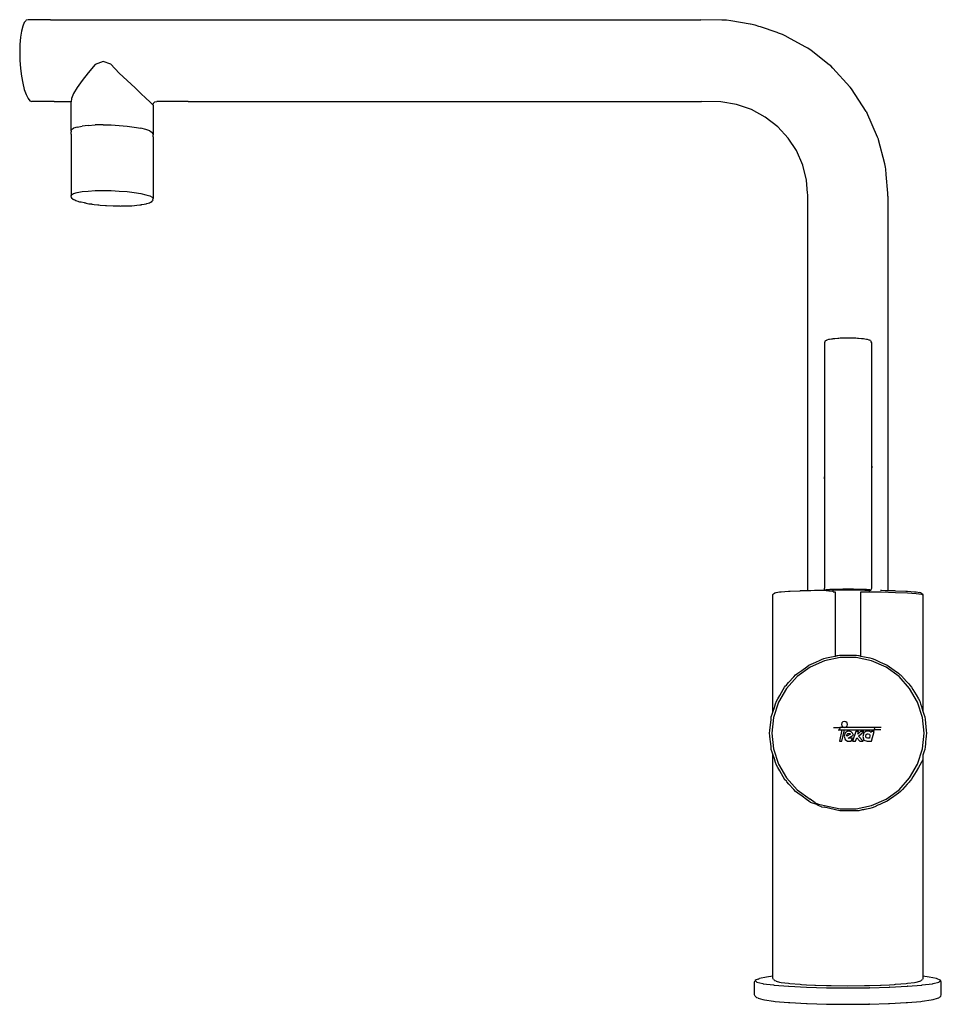
# Model space of a CAD drawing. Units: inches. Extents: x -2809 to 324, y -911 to 2434.
import ezdxf

# ---------------------------------------------------------------- set-up
doc = ezdxf.new("R2010")
doc.units = ezdxf.units.IN
doc.header["$MEASUREMENT"] = 0

# ---------------------------------------------------------------- blocks, each defined once
blk = doc.blocks.new('INX 914 LATERAL')
for p, q in [((-2840.3, 3323.2), (-2844.6, 3306.2)), ((-2834.9, 3335.6), (-2840.3, 3323.2)), ((-2829.9, 3341.7), (-2834.9, 3335.6)), ((-2828.9, 3343), (-2829.9, 3341.7)), ((-2822.3, 3345.1), (-2828.9, 3343)), ((-2815.6, 3345.1), (-2822.3, 3345.1)), ((-2808.2, 3345.1), (-2815.6, 3345.1)), ((-2746.1, 3345.1), (-2808.2, 3345.1)), ((-2746.1, 3345.1), (-2669.8, 3345.1)), ((-2669.8, 3345.1), (-2593.6, 3345.1)), ((-2593.6, 3345.1), (-2517.4, 3345.1)), ((-2517.4, 3345.1), (-2441.1, 3345.1)), ((-2441.1, 3345.1), (-2364.9, 3345.1)), ((-2364.9, 3345.1), (-2288.7, 3345.1)), ((-2288.7, 3345.1), (-2212.4, 3345.1)), ((-2212.4, 3345.1), (-2136.2, 3345.1)), ((-2136.2, 3345.1), (-2059.9, 3345.1)), ((-2059.9, 3345.1), (-1983.7, 3345.1)), ((-1983.7, 3345.1), (-1907.5, 3345.1)), ((-1907.5, 3345.1), (-1831.2, 3345.1)), ((-1831.2, 3345.1), (-1755, 3345.1)), ((-1755, 3345.1), (-1678.7, 3345.1)), ((-1678.7, 3345.1), (-1602.5, 3345.1)), ((-1602.5, 3345.1), (-1526.3, 3345.1)), ((-1526.3, 3345.1), (-1450, 3345.1)), ((-1450, 3345.1), (-1373.8, 3345.1)), ((-1373.8, 3345.1), (-1297.6, 3345.1)), ((-1297.6, 3345.1), (-1221.3, 3345.1)), ((-1221.3, 3345.1), (-1145.1, 3345.1)), ((-1145.1, 3345.1), (-1068.8, 3345.1)), ((-1068.8, 3345.1), (-992.6, 3345.1)), ((-992.6, 3345.1), (-916.4, 3345.1)), ((-916.4, 3345.1), (-840.1, 3345.1)), ((-840.1, 3345.1), (-763.9, 3345.1)), ((-763.9, 3345.1), (-687.6, 3345.1)), ((-687.6, 3345.1), (-611.4, 3345.1)), ((-611.4, 3345.1), (-535.2, 3345.1)), ((-464.1, 3343.4), (-535.2, 3345.1)), ((-448.1, 3343.1), (-464.1, 3343.4)), ((-433.7, 3340.7), (-448.1, 3343.1)), ((-367.4, 3329.7), (-433.7, 3340.7)), ((-366.7, 3329.6), (-367.4, 3329.7)), ((-351.1, 3327), (-366.7, 3329.6)), ((-338.1, 3322.5), (-351.1, 3327)), ((-333.4, 3320.9), (-338.1, 3322.5)), ((-275.7, 3301.2), (-333.4, 3320.9)), ((-2847.9, 3285.2), (-2849.9, 3261)), ((-2844.6, 3306.2), (-2847.9, 3285.2)), ((-271.1, 3299.6), (-275.7, 3301.2)), ((-258.2, 3295.2), (-271.1, 3299.6)), ((-244.2, 3287.6), (-258.2, 3295.2)), ((-243.6, 3287.3), (-244.2, 3287.6)), ((-190.9, 3258.8), (-243.6, 3287.3)), ((-2849.9, 3261), (-2850.6, 3234.7)), ((-180.8, 3253.3), (-190.9, 3258.8)), ((-171.7, 3248.4), (-180.8, 3253.3)), ((-160.9, 3240), (-171.7, 3248.4)), ((-2850.6, 3234.7), (-2849.9, 3207.3)), ((-99.2, 3192.1), (-160.9, 3240)), ((-2849.9, 3207.3), (-2847.9, 3179.8)), ((-2847.9, 3179.8), (-2844.6, 3153.4)), ((-2593.6, 3193.4), (-2617.4, 3164.2)), ((-2567.4, 3203.4), (-2593.6, 3193.4)), ((-2540.9, 3194.4), (-2567.4, 3203.4)), ((-2512.3, 3163.9), (-2540.9, 3194.4)), ((-94.2, 3188.1), (-99.2, 3192.1)), ((-87.2, 3180.6), (-94.2, 3188.1)), ((-29.1, 3117.5), (-87.2, 3180.6)), ((-2844.6, 3153.4), (-2840.3, 3129.1)), ((-2617.4, 3164.2), (-2638.4, 3138.2)), ((-2485.7, 3138.4), (-2512.3, 3163.9)), ((-2840.3, 3129.1), (-2834.9, 3107.9)), ((-2655.1, 3114.8), (-2667.2, 3094.6)), ((-2638.4, 3138.2), (-2655.1, 3114.8)), ((-2458, 3113.3), (-2485.7, 3138.4)), ((-2439.4, 3094.4), (-2458, 3113.3)), ((-27.6, 3115.9), (-29.1, 3117.5)), ((-24.1, 3110.5), (-27.6, 3115.9)), ((-2834.9, 3107.9), (-2828.9, 3090.5)), ((-2828.9, 3090.5), (-2822.3, 3077.6)), ((-2667.2, 3094.6), (-2674.8, 3077.1)), ((-2421.6, 3078), (-2439.4, 3094.4)), ((-2408.2, 3065.7), (-2421.6, 3078)), ((26.2, 3033.7), (-24.1, 3110.5)), ((-2822.3, 3077.6), (-2815.6, 3069.7)), ((-2815.6, 3069.7), (-2815.6, 3069.7)), ((-2815.6, 3069.7), (-2808.8, 3067.1)), ((-2802.1, 3067.1), (-2808.8, 3067.1)), ((-2794.9, 3067.1), (-2802.1, 3067.1)), ((-2732.9, 3067.1), (-2794.9, 3067.1)), ((-2732.9, 3067.1), (-2675.9, 3067.1)), ((-2675.7, 3065.7), (-2675.9, 3067.1)), ((-2674.8, 3077.1), (-2675.7, 3065.7)), ((-2675.7, 2977.3), (-2675.7, 3065.7)), ((-2399.8, 3058.1), (-2408.2, 3065.7)), ((-2396.7, 3055.2), (-2399.8, 3058.1)), ((-2396.7, 3055.2), (-2395.4, 3061.8)), ((-2396.7, 3055.2), (-2396.7, 2967.5)), ((-2395.4, 3061.8), (-2391.5, 3065.7)), ((-2391.5, 3065.7), (-2384.9, 3067.1)), ((-2353.6, 3067.1), (-2384.9, 3067.1)), ((-2277.7, 3067.1), (-2353.6, 3067.1)), ((-2277.7, 3067.1), (-2201.9, 3067.1)), ((-2201.9, 3067.1), (-2126, 3067.1)), ((-2126, 3067.1), (-2050.1, 3067.1)), ((-2050.1, 3067.1), (-1974.3, 3067.1)), ((-1974.3, 3067.1), (-1898.4, 3067.1)), ((-1898.4, 3067.1), (-1822.5, 3067.1)), ((-1822.5, 3067.1), (-1746.7, 3067.1)), ((-1746.7, 3067.1), (-1670.8, 3067.1)), ((-1670.8, 3067.1), (-1594.9, 3067.1)), ((-1594.9, 3067.1), (-1519.1, 3067.1)), ((-1519.1, 3067.1), (-1443.2, 3067.1)), ((-1443.2, 3067.1), (-1367.3, 3067.1)), ((-1367.3, 3067.1), (-1291.5, 3067.1)), ((-1291.5, 3067.1), (-1215.6, 3067.1)), ((-1215.6, 3067.1), (-1139.7, 3067.1)), ((-1139.7, 3067.1), (-1063.8, 3067.1)), ((-1063.8, 3067.1), (-988, 3067.1)), ((-988, 3067.1), (-912.1, 3067.1)), ((-912.1, 3067.1), (-836.2, 3067.1)), ((-836.2, 3067.1), (-760.4, 3067.1)), ((-760.4, 3067.1), (-684.5, 3067.1)), ((-684.5, 3067.1), (-608.6, 3067.1)), ((-608.6, 3067.1), (-532.8, 3067.1)), ((-467.8, 3066), (-532.8, 3067.1)), ((-414.7, 3057.2), (-467.8, 3066)), ((-363.9, 3039.7), (-414.7, 3057.2)), ((-316.5, 3014.2), (-363.9, 3039.7)), ((-274.1, 2981.2), (-316.5, 3014.2)), ((27.4, 3031.8), (26.2, 3033.7)), ((27.4, 3031.8), (28.3, 3029.7)), ((65.1, 2945.9), (28.3, 3029.7)), ((-2655.1, 2980.4), (-2667.2, 2976.4)), ((-2655.1, 2980.4), (-2638.4, 2983.6)), ((-2617.6, 2986), (-2638.4, 2983.6)), ((-2617.6, 2986), (-2593.6, 2987.5)), ((-2567.4, 2988), (-2593.6, 2987.5)), ((-2567.4, 2988), (-2539.9, 2987.5)), ((-2539.9, 2987.5), (-2512.3, 2986)), ((-2512.3, 2986), (-2485.7, 2983.6)), ((-2485.7, 2983.6), (-2461, 2980.4)), ((-2461, 2980.4), (-2439.4, 2976.4)), ((-238.8, 2942.9), (-274.1, 2981.2)), ((-2675.7, 2972), (-2675.7, 2977.3)), ((-2675.7, 2967.1), (-2675.7, 2972)), ((-2675.7, 2967.1), (-2674.1, 2971.9)), ((-2675.7, 2967.1), (-2675.7, 2963.7)), ((-2675.7, 2962.1), (-2675.7, 2963.7)), ((-2675.7, 2956.6), (-2675.7, 2962.1)), ((-2675.7, 2956.6), (-2675.7, 2746.1)), ((-2674.1, 2972), (-2667.2, 2976.4)), ((-2674.1, 2971.9), (-2674.1, 2972)), ((-2421.6, 2971.9), (-2439.4, 2976.4)), ((-2408.2, 2967.1), (-2421.6, 2971.9)), ((-2408.2, 2967.1), (-2399.8, 2962.1)), ((-2396.7, 2957.1), (-2399.8, 2962.1)), ((-2396.7, 2967.5), (-2396.7, 2962.1)), ((-2396.7, 2962.1), (-2396.7, 2957.1)), ((-2396.7, 2957.1), (-2396.7, 2953.7)), ((-2396.7, 2952.2), (-2396.7, 2953.7)), ((-2396.7, 2946.9), (-2396.7, 2952.2)), ((-2396.7, 2946.9), (-2396.7, 2737.2)), ((67.9, 2939.6), (65.1, 2945.9)), ((-210.9, 2900.2), (-238.8, 2942.9)), ((68.4, 2937.4), (67.9, 2939.6)), ((89.2, 2855.3), (68.4, 2937.4)), ((-189.4, 2851.2), (-210.9, 2900.2)), ((-176.3, 2799.4), (-189.4, 2851.2)), ((92.1, 2844.2), (89.2, 2855.3)), ((92.6, 2837.3), (92.1, 2844.2)), ((94.1, 2819.6), (92.6, 2837.3)), ((99.4, 2755.5), (94.1, 2819.6)), ((-172.6, 2755.6), (-176.3, 2799.4)), ((-2675.7, 2746.1), (-2674.1, 2750.4)), ((-2674.7, 2741.3), (-2675.7, 2746.1)), ((-2674.1, 2750.4), (-2667.2, 2754.4)), ((-2667.2, 2754.4), (-2655.1, 2757.9)), ((-2655.1, 2757.9), (-2638.4, 2760.8)), ((-2638.4, 2760.8), (-2617.6, 2763)), ((-2617.6, 2763), (-2593.6, 2764.3)), ((-2593.6, 2764.3), (-2567.4, 2764.8)), ((-2567.4, 2764.8), (-2539.9, 2764.3)), ((-2539.9, 2764.3), (-2512.3, 2763)), ((-2512.3, 2763), (-2485.7, 2760.8)), ((-2485.7, 2760.8), (-2461, 2757.9)), ((-2461, 2757.9), (-2439.4, 2754.4)), ((-2439.4, 2754.4), (-2421.6, 2750.4)), ((-2421.6, 2750.4), (-2408.2, 2746.1)), ((-2408.2, 2746.1), (-2399.8, 2741.6)), ((-172.2, 2750.6), (-172.6, 2755.6)), ((-171.9, 2746), (-172.2, 2750.6)), ((-171.9, 2741.5), (-171.9, 2746)), ((99.8, 2750.6), (99.4, 2755.5)), ((100.2, 2746), (99.8, 2750.6)), ((100.2, 2746), (100.2, 2741.5)), ((-2674.1, 2740.6), (-2674.7, 2741.3)), ((-2671.9, 2738), (-2674.1, 2740.6)), ((-2670.9, 2736.9), (-2671.9, 2738)), ((-2670.9, 2736.9), (-2668.1, 2734.1)), ((-2667.2, 2733.6), (-2668.1, 2734.1)), ((-2662.9, 2731.5), (-2667.2, 2733.6)), ((-2659.3, 2729.7), (-2662.9, 2731.5)), ((-2652.3, 2727.6), (-2659.3, 2729.7)), ((-2649.2, 2726.6), (-2652.3, 2727.6)), ((-2649.1, 2726.6), (-2649.2, 2726.6)), ((-2645.9, 2725.6), (-2649.1, 2726.6)), ((-2641.7, 2724.7), (-2645.9, 2725.6)), ((-2631, 2722.4), (-2641.7, 2724.7)), ((-2630.3, 2722.3), (-2631, 2722.4)), ((-2628.4, 2721.8), (-2630.3, 2722.3)), ((-2625.1, 2721.3), (-2628.4, 2721.8)), ((-2625.1, 2721.3), (-2615.2, 2719.8)), ((-2615.2, 2719.8), (-2609.4, 2718.9)), ((-2609.4, 2718.9), (-2607.3, 2718.5)), ((-2604.8, 2718.2), (-2607.3, 2718.5)), ((-2604.8, 2718.2), (-2597.2, 2717.3)), ((-2597.2, 2717.3), (-2585, 2715.9)), ((-2585, 2715.9), (-2582, 2715.6)), ((-2582, 2715.6), (-2576.9, 2715.2)), ((-2576.9, 2715.2), (-2558.9, 2713.7)), ((-2558.9, 2713.7), (-2557.4, 2713.6)), ((-2557.4, 2713.6), (-2555.1, 2713.5)), ((-2555.1, 2713.5), (-2532.6, 2712.5)), ((-2532.6, 2712.5), (-2532.1, 2712.4)), ((-2532.1, 2712.4), (-2531.9, 2712.4)), ((-2531.9, 2712.4), (-2510.2, 2712.1)), ((-2510.2, 2712.1), (-2507, 2712)), ((-2507, 2712), (-2505.1, 2712.1)), ((-2505.1, 2712.1), (-2488.8, 2712.3)), ((-2488.8, 2712.3), (-2483, 2712.4)), ((-2483, 2712.4), (-2479.5, 2712.6)), ((-2479.5, 2712.6), (-2469.1, 2713.2)), ((-2469.1, 2713.2), (-2460.9, 2713.6)), ((-2460.9, 2713.6), (-2452, 2714.5)), ((-2452, 2714.5), (-2441.7, 2715.6)), ((-2441.7, 2715.6), (-2438.2, 2715.8)), ((-2438.1, 2715.9), (-2438.2, 2715.8)), ((-2435.4, 2716.3), (-2438.1, 2715.9)), ((-2427.8, 2717.6), (-2435.4, 2716.3)), ((-2421.9, 2718.5), (-2427.8, 2717.6)), ((-2421.7, 2718.6), (-2421.9, 2718.5)), ((-2419.9, 2719.1), (-2421.7, 2718.6)), ((-2418.7, 2719.4), (-2419.9, 2719.1)), ((-2409.9, 2721.8), (-2418.7, 2719.4)), ((-2406.4, 2723.7), (-2409.9, 2721.8)), ((-2402.7, 2725.6), (-2406.4, 2723.7)), ((-2402.7, 2725.6), (-2399.9, 2728.3)), ((-2399.8, 2728.4), (-2399.9, 2728.3)), ((-2399.8, 2741.6), (-2396.7, 2737.2)), ((-2398.9, 2730.1), (-2399.8, 2728.4)), ((-2397.7, 2732.5), (-2398.9, 2730.1)), ((-2397.7, 2732.5), (-2396.7, 2737.2)), ((-171.9, 2736.6), (-171.9, 2741.5)), ((-171.9, 1405.9), (-171.9, 2736.6)), ((100.2, 2741.5), (100.2, 2736.6)), ((100.2, 2736.6), (100.2, 1406)), ((-114.3, 2250.6), (-115.8, 2247)), ((-115.8, 2247), (-115.8, 2058.9)), ((-113.9, 2251.6), (-114.3, 2250.6)), ((-113.7, 2252.2), (-113.9, 2251.6)), ((-113.4, 2252.9), (-113.7, 2252.2)), ((-113.4, 2252.9), (-113.2, 2253.1)), ((-113.2, 2253.1), (-112.1, 2254.3)), ((-112.1, 2254.3), (-111.5, 2255)), ((-111.5, 2255), (-110.8, 2255.3)), ((-110.8, 2255.3), (-108.1, 2256.4)), ((-108.1, 2256.4), (-107.6, 2256.6)), ((-107.6, 2256.6), (-105.8, 2257.3)), ((-105.8, 2257.3), (-100.5, 2259.2)), ((-100.5, 2259.2), (-98.5, 2259.6)), ((-98.5, 2259.6), (-98, 2259.7)), ((-98, 2259.7), (-92, 2260.9)), ((-92, 2260.9), (-88.4, 2261.3)), ((-88.4, 2261.3), (-85.8, 2261.7)), ((-85.8, 2261.7), (-80.5, 2262.3)), ((-80.5, 2262.3), (-70.4, 2263.1)), ((-70.4, 2263.1), (-66.8, 2263.4)), ((-66.8, 2263.4), (-62.6, 2263.6)), ((-62.6, 2263.6), (-53.3, 2264)), ((-53.3, 2264), (-51.4, 2264.1)), ((-51.4, 2264.1), (-35.8, 2264.3)), ((-35.8, 2264.3), (-35.3, 2264.3)), ((-35.3, 2264.3), (-19.1, 2264.1)), ((-19.1, 2264.1), (-17.2, 2264)), ((-17.2, 2264), (-8.9, 2263.6)), ((-8.9, 2263.6), (-3.7, 2263.4)), ((-3.7, 2263.4), (-0.1, 2263.1)), ((-0.1, 2263.1), (10, 2262.3)), ((10, 2262.3), (15.2, 2261.7)), ((15.2, 2261.7), (16.9, 2261.4)), ((16.9, 2261.4), (21.4, 2260.9)), ((21.4, 2260.9), (27.3, 2259.7)), ((27.3, 2259.7), (28, 2259.6)), ((28, 2259.6), (30, 2259.2)), ((30, 2259.2), (35.2, 2257.3)), ((37, 2256.6), (35.2, 2257.3)), ((37.5, 2256.4), (37, 2256.6)), ((40.2, 2255.3), (37.5, 2256.4)), ((40.6, 2255.2), (40.2, 2255.3)), ((41, 2255), (40.6, 2255.2)), ((41, 2255), (42.6, 2253.1)), ((42.6, 2253.1), (42.8, 2252.9)), ((43.1, 2252.2), (42.8, 2252.9)), ((43.3, 2251.5), (43.1, 2252.2)), ((43.7, 2250.6), (43.3, 2251.5)), ((45.2, 2247), (43.7, 2250.6)), ((45.2, 2058.9), (45.2, 2247)), ((-115.8, 2058.9), (-115.8, 1998.1)), ((45.2, 1998.1), (45.2, 2058.9)), ((-115.8, 1998.1), (-115.8, 1935.5)), ((45.2, 1935.5), (45.2, 1998.1)), ((-115.8, 1935.5), (-115.8, 1871.5)), ((45.2, 1871.5), (45.2, 1935.5)), ((-115.8, 1871.5), (-115.8, 1822.2)), ((45.2, 1822.2), (45.2, 1871.5)), ((-115.8, 1828.5), (-115.8, 1822.2)), ((-115.8, 1822.2), (-115.8, 1806.6)), ((-115.8, 1806.6), (-115.8, 1791.8)), ((45.2, 1828.5), (45.2, 1822.2)), ((45.2, 1806.6), (45.2, 1822.2)), ((45.2, 1791.9), (45.2, 1806.6)), ((-115.8, 1791.8), (-115.8, 1741.3)), ((-115.8, 1785.5), (-115.8, 1791.8)), ((45.2, 1741.3), (45.2, 1791.9)), ((45.2, 1785.5), (45.2, 1791.9)), ((-115.8, 1741.3), (-115.8, 1676)), ((45.2, 1676), (45.2, 1741.3)), ((-115.8, 1676), (-115.8, 1611.4)), ((45.2, 1611.4), (45.2, 1676)), ((-115.8, 1611.4), (-115.8, 1547.7)), ((45.2, 1547.7), (45.2, 1611.4)), ((-115.8, 1547.7), (-115.8, 1413.3)), ((45.2, 1413.3), (45.2, 1547.7)), ((-232.3, 1403.5), (-197.7, 1405.1)), ((-197.7, 1405.1), (-193.6, 1405.3)), ((-197.7, 1405.2), (-193.6, 1405.3)), ((-197.7, 1405.2), (-197.7, 1405.1)), ((-193.6, 1405.3), (-171.9, 1405.9)), ((-171.9, 1405.9), (-169.6, 1406)), ((-169.6, 1406), (-162.1, 1406.2)), ((-162.1, 1406.2), (-149.7, 1406.6)), ((-149.7, 1406.6), (-148.7, 1406.7)), ((-149.7, 1406.6), (-148.7, 1406.6)), ((-149.7, 1406.6), (-149.7, 1406.6)), ((-148.7, 1406.6), (-145.9, 1406.7)), ((-148.7, 1406.7), (-148.7, 1406.6)), ((-148.7, 1406.7), (-145.9, 1406.7)), ((-145.9, 1406.7), (-132.8, 1406.9)), ((-132.8, 1406.9), (-115.8, 1407.2)), ((-115.8, 1407.2), (-115.8, 1413.3)), ((-115.8, 1407.2), (-113.9, 1407.2)), ((-113.9, 1407.2), (-113.7, 1407.2)), ((-113.7, 1407.2), (-112.8, 1407.2)), ((-113.4, 1407.4), (-111.5, 1408.3)), ((-113.4, 1407.4), (-112.8, 1407.2)), ((-112.8, 1407.2), (-111.6, 1406.7)), ((-112.8, 1407.2), (-112.8, 1407.2)), ((-111.6, 1406.7), (-109.4, 1405.8)), ((-111.5, 1408.3), (-108.1, 1408.7)), ((-109.4, 1405.8), (-109.4, 1405.8)), ((-109.4, 1405.8), (-109, 1405.7)), ((-109, 1405.7), (-108.1, 1405.3)), ((-108.1, 1408.7), (-105.9, 1409)), ((-108.1, 1405.3), (-107.6, 1405.1)), ((-107.6, 1405.1), (-107.5, 1405)), ((-105.9, 1409), (-98.5, 1409.6)), ((-98.5, 1409.6), (-96.6, 1409.7)), ((-96.6, 1409.7), (-85.8, 1410.2)), ((-85.8, 1410.2), (-84.2, 1410.3)), ((-85.8, 1407.4), (-80.5, 1407.6)), ((-85.8, 1406.9), (-85.8, 1407.4)), ((-85.8, 1406.1), (-85.8, 1406.9)), ((-85.8, 1405.6), (-85.8, 1406.1)), ((-85.8, 1405), (-85.8, 1405.6)), ((-84.2, 1410.3), (-70.4, 1410.7)), ((-80.5, 1407.6), (-70.4, 1407.9)), ((-70.4, 1410.7), (-69.4, 1410.7)), ((-70.4, 1407.9), (-66.8, 1408)), ((-69.4, 1410.7), (-53.3, 1411)), ((-66.8, 1408), (-53.3, 1408.2)), ((-53.3, 1411), (-52.8, 1411)), ((-53.3, 1408.2), (-51.4, 1408.3)), ((-52.8, 1411), (-35.3, 1411.1)), ((-51.4, 1408.3), (-35.3, 1408.3)), ((-35.3, 1411.1), (-17.8, 1411)), ((-35.3, 1408.3), (-19.1, 1408.3)), ((-19.1, 1408.3), (-17.2, 1408.2)), ((-17.8, 1411), (-17.2, 1411)), ((-17.2, 1411), (-1.2, 1410.7)), ((-17.2, 1408.2), (-3.7, 1408)), ((-3.7, 1408), (-0.1, 1407.9)), ((-1.2, 1410.7), (-0.1, 1410.7)), ((-0.1, 1410.7), (13.7, 1410.3)), ((-0.1, 1407.9), (10, 1407.6)), ((10, 1407.6), (15.2, 1407.4)), ((13.7, 1410.3), (15.2, 1410.2)), ((15.2, 1410.2), (26.1, 1409.7)), ((15.2, 1407.4), (21.4, 1407.1)), ((21.4, 1407.1), (28, 1406.6)), ((26.1, 1409.7), (28, 1409.6)), ((28, 1409.6), (35.3, 1409)), ((28, 1406.6), (30, 1406.5)), ((30, 1406.5), (35.2, 1405.8)), ((35.2, 1405.8), (36.9, 1405)), ((35.3, 1409), (37.5, 1408.7)), ((36.9, 1405), (37, 1405.1)), ((37, 1405.1), (37.5, 1405.3)), ((37.5, 1408.7), (41, 1408.3)), ((37.5, 1405.3), (38.4, 1405.7)), ((38.4, 1405.7), (38.8, 1405.8)), ((38.8, 1405.8), (40.9, 1406.7)), ((38.8, 1405.8), (38.8, 1405.8)), ((40.9, 1406.7), (42.2, 1407.2)), ((41, 1408.3), (42.8, 1407.5)), ((42.2, 1407.2), (42.8, 1407.5)), ((42.8, 1407.5), (43.1, 1408.1)), ((43.1, 1408.1), (43.3, 1408.8)), ((43.3, 1408.8), (45.2, 1413.3)), ((74.7, 1406.7), (77.5, 1406.6)), ((77.5, 1406.6), (78.1, 1406.6)), ((78.1, 1406.6), (90.5, 1406.2)), ((90.5, 1406.2), (97.9, 1406)), ((97.9, 1406), (100.2, 1406)), ((100.2, 1406), (122.4, 1405.3)), ((122.4, 1405.3), (126.5, 1405.1)), ((126.5, 1405.1), (160.7, 1403.6)), ((-290.8, 1390.4), (-289.3, 1393.9)), ((-290.8, 992.7), (-290.8, 1390.4)), ((-289.3, 1393.9), (-289, 1394.7)), ((-289, 1394.7), (-285.6, 1396.3)), ((-285.6, 1396.3), (-285.3, 1396.5)), ((-285.3, 1396.5), (-283.9, 1397.2)), ((-283.9, 1397.2), (-283.1, 1397.5)), ((-283.1, 1397.5), (-279.6, 1399)), ((-279.6, 1399), (-267.8, 1400.6)), ((-267.8, 1400.6), (-263.3, 1401.2)), ((-263.3, 1401.2), (-262.2, 1401.4)), ((-262.2, 1401.4), (-237.9, 1403.1)), ((-237.9, 1403.1), (-233.1, 1403.5)), ((-233.1, 1403.5), (-232.3, 1403.5)), ((-105.6, 1404.3), (-107.5, 1405)), ((-100.2, 1403.6), (-105.6, 1404.3)), ((-98.5, 1403.5), (-100.2, 1403.6)), ((-98, 1403.5), (-98.5, 1403.5)), ((-93.7, 1403.2), (-98, 1403.5)), ((-93.5, 1403.1), (-93.7, 1403.2)), ((-91.6, 1403), (-93.5, 1403.1)), ((-85.8, 1403.2), (-91.6, 1403)), ((-85.8, 1404.5), (-85.8, 1405)), ((-85.8, 1403.9), (-85.8, 1404.5)), ((-85.8, 1403.2), (-85.8, 1403.9)), ((-85.8, 1402.7), (-85.8, 1403.2)), ((-85.8, 1401.7), (-85.8, 1402.7)), ((-85.8, 1401.6), (-85.8, 1401.7)), ((-85.8, 1401.6), (-85.3, 1401.6)), ((-85.3, 1401.6), (-78.7, 1401.6)), ((-78.7, 1401.6), (-78.7, 1193.6)), ((8.1, 1193.4), (8.1, 1401.6)), ((8.1, 1401.6), (14.6, 1401.6)), ((14.6, 1401.6), (15.2, 1401.6)), ((15.2, 1401.6), (22.5, 1401.6)), ((22.5, 1401.6), (27.3, 1401.5)), ((27.3, 1401.5), (28, 1401.5)), ((28, 1401.5), (37, 1401.3)), ((36.9, 1405), (35, 1404.3)), ((37, 1401.3), (37.5, 1401.3)), ((37.5, 1401.3), (43.1, 1401.2)), ((43.1, 1401.2), (43.3, 1401.2)), ((43.3, 1401.2), (45.2, 1401.2)), ((45.2, 1401.2), (77.5, 1400.7)), ((77.5, 1400.7), (126.4, 1399.3)), ((126.4, 1399.3), (166.7, 1397.5)), ((160.7, 1403.6), (161.8, 1403.5)), ((161.8, 1403.5), (166.6, 1403.1)), ((166.6, 1403.1), (190.8, 1401.4)), ((166.7, 1397.5), (196.5, 1395.3)), ((190.8, 1401.4), (191.7, 1401.2)), ((191.7, 1401.2), (196.5, 1400.6)), ((196.5, 1400.6), (208.2, 1399)), ((196.5, 1395.3), (214.3, 1392.9)), ((211.6, 1397.6), (208.2, 1399)), ((212.5, 1397.2), (211.6, 1397.6)), ((212.5, 1397.2), (213.9, 1396.5)), ((213.9, 1396.5), (214.3, 1396.3)), ((214.3, 1396.3), (217.5, 1394.7)), ((214.3, 1392.9), (219.3, 1390.4)), ((217.5, 1394.7), (217.8, 1393.9)), ((217.8, 1393.9), (219.3, 1390.4)), ((219.3, 1390.4), (219.3, 995.9)), ((-125.9, 1170.9), (-117.6, 1174.6)), ((-117.6, 1174.6), (-112.5, 1175.7)), ((-62.2, 1178.2), (-115.1, 1166.9)), ((-112.5, 1175.7), (-108.7, 1176.5)), ((-108.7, 1176.5), (-92, 1180)), ((-92, 1180), (-78.7, 1182.8)), ((-78.7, 1193.6), (-78.7, 1190.5)), ((-78.7, 1190.5), (-78.7, 1186.2)), ((-78.7, 1186.2), (-78.7, 1184.3)), ((-78.7, 1184.3), (-78.7, 1182.8)), ((-78.7, 1182.8), (-77.7, 1183)), ((-77.7, 1183), (-75, 1183.6)), ((-75, 1183.6), (-72, 1184.3)), ((-72, 1184.3), (-70.4, 1184.6)), ((-70.4, 1184.6), (-64.4, 1185.9)), ((-64.4, 1185.9), (-63.1, 1186.2)), ((-63.1, 1186.2), (-57, 1186.2)), ((-8.2, 1178.2), (-62.2, 1178.2)), ((-57, 1186.2), (-54, 1186.2)), ((-54, 1186.2), (-48.7, 1186.2)), ((-48.7, 1186.2), (-39.8, 1186.2)), ((-39.8, 1186.2), (-30.7, 1186.2)), ((-30.7, 1186.2), (-21.8, 1186.2)), ((-21.8, 1186.2), (-16.4, 1186.2)), ((-16.4, 1186.2), (-13.5, 1186.2)), ((-13.5, 1186.2), (-7.3, 1186.2)), ((44.7, 1166.9), (-8.2, 1178.2)), ((-7.3, 1186.2), (-6.2, 1185.9)), ((-6.2, 1185.9), (-0.1, 1184.6)), ((-0.1, 1184.6), (1.6, 1184.3)), ((1.6, 1184.3), (4.4, 1183.7)), ((4.4, 1183.7), (7.2, 1183.1)), ((7.2, 1183.1), (8.1, 1182.9)), ((8.1, 1190.5), (8.1, 1193.4)), ((8.1, 1186.2), (8.1, 1190.5)), ((8.1, 1184.3), (8.1, 1186.2)), ((8.1, 1182.9), (8.1, 1184.3)), ((8.1, 1182.9), (20.8, 1180.2)), ((20.8, 1180.2), (38.3, 1176.5)), ((38.3, 1176.5), (47.2, 1174.6)), ((47.2, 1174.6), (55.5, 1170.9)), ((-164.5, 1144.9), (-208.3, 1113.1)), ((-192.6, 1134.4), (-175.9, 1146.5)), ((-175.9, 1146.5), (-168.6, 1151.9)), ((-168.6, 1151.9), (-160.2, 1155.6)), ((-115.1, 1166.9), (-164.5, 1144.9)), ((-160.2, 1155.6), (-145.2, 1162.3)), ((-145.2, 1162.3), (-130.6, 1168.8)), ((-130.6, 1168.8), (-125.9, 1170.9)), ((94.1, 1144.9), (44.7, 1166.9)), ((55.5, 1170.9), (57.9, 1169.8)), ((57.9, 1169.8), (74.1, 1162.6)), ((57.9, 1169.8), (57.9, 1169.8)), ((74.1, 1162.6), (89.8, 1155.6)), ((89.8, 1155.6), (98.1, 1151.9)), ((137.9, 1113.1), (94.1, 1144.9)), ((98.1, 1151.9), (105.5, 1146.5)), ((105.5, 1146.5), (121.4, 1135)), ((-208.3, 1113.1), (-244.5, 1073)), ((-237.2, 1093), (-219.8, 1112.3)), ((-219.8, 1112.3), (-213.7, 1119.1)), ((-213.7, 1119.1), (-206.3, 1124.5)), ((-206.3, 1124.5), (-192.6, 1134.4)), ((121.4, 1135), (135.9, 1124.5)), ((135.9, 1124.5), (141, 1120.7)), ((174, 1073), (137.9, 1113.1)), ((141, 1120.7), (143.2, 1119.1)), ((143.2, 1119.1), (149.3, 1112.4)), ((149.3, 1112.4), (151, 1110.5)), ((151, 1110.5), (166.3, 1093.5)), ((-244.5, 1073), (-271.5, 1026.1)), ((-255.5, 1069.8), (-251, 1077.7)), ((-251, 1077.7), (-247.5, 1081.6)), ((-247.5, 1081.6), (-244.9, 1084.5)), ((-244.9, 1084.5), (-242.4, 1087.2)), ((-242.4, 1087.2), (-237.2, 1093)), ((166.3, 1093.5), (171.1, 1088.2)), ((171.1, 1088.2), (174.5, 1084.4)), ((201.1, 1026.1), (174, 1073)), ((174.5, 1084.4), (174.9, 1084)), ((174.9, 1084), (180.5, 1077.7)), ((180.5, 1077.7), (185.1, 1069.8)), ((-278.8, 1029.4), (-274.3, 1037.3)), ((-274.3, 1037.3), (-267.4, 1049.2)), ((-267.4, 1049.2), (-255.5, 1069.8)), ((185.1, 1069.8), (196.1, 1050.7)), ((196.1, 1050.7), (203.9, 1037.3)), ((203.9, 1037.3), (208.4, 1029.4)), ((-290.8, 992.7), (-285.6, 1008.5)), ((-271.5, 1026.1), (-288.2, 974.7)), ((-285.6, 1008.5), (-281.7, 1020.7)), ((-281.7, 1020.7), (-278.8, 1029.4)), ((217.8, 974.7), (201.1, 1026.1)), ((208.4, 1029.4), (211.2, 1020.7)), ((211.2, 1020.7), (214.3, 1011.5)), ((214.3, 1011.5), (219.3, 995.9)), ((-297, 967.3), (-296.1, 976.4)), ((-296.1, 976.4), (-293.2, 985.1)), ((-288.2, 974.7), (-293.8, 920.9)), ((-293.2, 985.1), (-290.8, 992.7)), ((223.4, 920.9), (217.8, 974.7)), ((219.3, 995.9), (222.8, 985)), ((222.8, 985), (225.7, 976.4)), ((225.7, 976.4), (226.6, 967.3)), ((-300.9, 930), (-297, 967.3)), ((-84.6, 939.8), (-63.1, 939.8)), ((-63.1, 939.8), (-64.5, 932)), ((56.1, 939.8), (-63.1, 939.8)), ((-56.1, 955.6), (-57.5, 950.5)), ((-57.5, 950.5), (-56.1, 945.5)), ((-52.5, 959.3), (-56.1, 955.6)), ((-56.1, 945.5), (-52.5, 941.8)), ((-47.4, 960.6), (-52.5, 959.3)), ((-52.5, 941.8), (-47.4, 940.5)), ((-42.3, 959.3), (-47.4, 960.6)), ((-47.4, 940.5), (-42.3, 941.8)), ((-38.7, 955.6), (-42.3, 959.3)), ((-42.3, 941.8), (-38.7, 945.5)), ((-37.3, 950.5), (-38.7, 955.6)), ((-38.7, 945.5), (-37.3, 950.5)), ((54.5, 931.8), (56.1, 939.8)), ((77.6, 939.8), (56.1, 939.8)), ((226.6, 967.3), (230.5, 930)), ((-301.9, 920.9), (-300.9, 930)), ((-300.9, 911.8), (-301.9, 920.9)), ((-299.7, 899.9), (-300.9, 911.8)), ((-293.8, 920.9), (-288.2, 867.2)), ((-69.3, 931.8), (-56.4, 931.8)), ((-56.4, 931.8), (-64.9, 893.6)), ((-64.5, 932), (-56.4, 932)), ((-56.4, 932), (-56.4, 931.8)), ((-56.4, 931.8), (-47.8, 931.8)), ((-56.3, 893.6), (-47.8, 931.8)), ((-44.7, 922.2), (-48, 910.7)), ((-48, 910.7), (-45.4, 898.9)), ((-47.8, 931.8), (54.5, 931.8)), ((-37.9, 926.5), (-44.7, 922.2)), ((-39.4, 913.7), (-38.5, 917)), ((-39, 910.4), (-39.4, 913.7)), ((-26.5, 917.9), (-39, 910.4)), ((-38.5, 917), (-36.5, 919.5)), ((-31.1, 927.3), (-37.9, 926.5)), ((-36.5, 919.5), (-33.3, 920.3)), ((-35.1, 904.1), (-16.7, 913.8)), ((-19.6, 904.1), (-35.1, 904.1)), ((-33.3, 920.3), (-29.5, 919.7)), ((-25.2, 925.6), (-31.1, 927.3)), ((-29.5, 919.7), (-26.5, 917.9)), ((-19.7, 920.8), (-25.2, 925.6)), ((-25.1, 893.9), (-19.6, 904.1)), ((-8.5, 926.9), (-20.1, 893.6)), ((-16.7, 913.8), (-19.7, 920.8)), ((-9.5, 893.6), (-5.6, 904.8)), ((0.4, 926.9), (-8.5, 926.9)), ((-5.6, 904.8), (4.9, 893.6)), ((7.4, 927), (-2.3, 918.1)), ((-2.3, 918.1), (0.4, 926.9)), ((0.7, 910.4), (18.3, 927)), ((15.8, 893.6), (0.7, 910.4)), ((18.3, 927), (7.4, 927)), ((18, 921.7), (14.5, 909.3)), ((14.5, 909.3), (18.9, 897.6)), ((25.6, 926.7), (18, 921.7)), ((24.8, 910.8), (26.1, 916.5)), ((26.5, 905.2), (24.8, 910.8)), ((33.8, 927.2), (25.6, 926.7)), ((26.1, 916.5), (29.2, 918.7)), ((31.3, 903.4), (26.5, 905.2)), ((29.2, 918.7), (33.3, 919.1)), ((37.7, 903.8), (31.3, 903.4)), ((33.3, 919.1), (37.1, 917.7)), ((39.2, 926.1), (33.8, 927.2)), ((37.1, 917.7), (38.9, 913)), ((38.9, 913), (37.7, 903.8)), ((41.9, 924.6), (39.2, 926.1)), ((43.3, 922.8), (41.9, 924.6)), ((44.1, 926.9), (43.3, 922.8)), ((53.2, 926.9), (44.1, 926.9)), ((44.9, 893.9), (53.2, 926.9)), ((76, 931.8), (54.5, 931.8)), ((217.8, 867.2), (223.4, 920.9)), ((230.5, 911.9), (229.3, 899.9)), ((230.5, 930), (231.5, 920.9)), ((231.5, 920.9), (230.5, 911.9)), ((-298.9, 892.1), (-299.7, 899.9)), ((-298.1, 884.6), (-298.9, 892.1)), ((-297, 874.6), (-298.1, 884.6)), ((-296.1, 865.5), (-297, 874.6)), ((-64.9, 893.6), (-56.3, 893.6)), ((-45.4, 898.9), (-37.3, 894)), ((-37.3, 894), (-25.1, 893.9)), ((-20.1, 893.6), (-9.5, 893.6)), ((4.9, 893.6), (15.8, 893.6)), ((18.9, 897.6), (30.2, 893.7)), ((30.2, 893.7), (44.9, 893.9)), ((226.6, 874.6), (225.7, 865.5)), ((227.7, 884.6), (226.6, 874.6)), ((228.4, 892.1), (227.7, 884.6)), ((229.3, 899.9), (228.4, 892.1)), ((-293.2, 856.8), (-296.1, 865.5)), ((-290.8, 849.1), (-293.2, 856.8)), ((-285.6, 833.4), (-290.8, 849.1)), ((-290.8, 94.9), (-290.8, 849.1)), ((-288.2, 867.2), (-271.5, 815.7)), ((201.1, 815.7), (217.8, 867.2)), ((222.8, 856.8), (219.3, 846)), ((219.3, 846), (219.3, 94.9)), ((225.7, 865.5), (222.8, 856.8)), ((-281.7, 821.2), (-285.6, 833.4)), ((-278.8, 812.5), (-281.7, 821.2)), ((-274.3, 804.5), (-278.8, 812.5)), ((-267.4, 792.5), (-274.3, 804.5)), ((-271.5, 815.7), (-244.5, 768.9)), ((174, 768.9), (201.1, 815.7)), ((203.9, 804.6), (196, 791)), ((208.4, 812.5), (203.9, 804.6)), ((214.3, 822.6), (208.4, 812.5)), ((219.2, 831.1), (214.3, 822.6)), ((-255.6, 772.1), (-267.4, 792.5)), ((-251, 764.2), (-255.6, 772.1)), ((185.1, 772.1), (180.5, 764.2)), ((196, 791), (185.1, 772.1)), ((-250.8, 764), (-251, 764.2)), ((-244.8, 757.4), (-250.8, 764)), ((-243.4, 755.8), (-244.8, 757.4)), ((-244.5, 768.9), (-208.3, 728.7)), ((-236.2, 747.8), (-243.4, 755.8)), ((-219.8, 729.5), (-236.2, 747.8)), ((137.9, 728.7), (174, 768.9)), ((165.3, 747.2), (149.4, 729.5)), ((172.1, 754.8), (165.3, 747.2)), ((174.4, 757.4), (172.1, 754.8)), ((178.1, 761.4), (174.4, 757.4)), ((180.5, 764.2), (178.1, 761.4)), ((-213.7, 722.7), (-219.8, 729.5)), ((-206.2, 717.3), (-213.7, 722.7)), ((-208.3, 728.7), (-164.5, 696.9)), ((-191.5, 706.6), (-206.2, 717.3)), ((-176, 695.4), (-191.5, 706.6)), ((94.1, 696.9), (137.9, 728.7)), ((120.3, 706.1), (105.5, 695.3)), ((135.8, 717.4), (120.3, 706.1)), ((143.2, 722.7), (135.8, 717.4)), ((149.4, 729.5), (143.2, 722.7)), ((-168.6, 690), (-176, 695.4)), ((-163.7, 686.4), (-168.6, 690)), ((-147.1, 684.3), (-164.5, 696.9)), ((-163.7, 686.4), (-157.5, 684.3)), ((-157.5, 684.3), (-149.5, 681.5)), ((-144.3, 679.2), (-149.5, 681.5)), ((-147.1, 684.3), (-136.2, 679.4)), ((-141.9, 678.1), (-144.3, 679.2)), ((-136.6, 675.7), (-141.9, 678.1)), ((-126, 671), (-136.6, 675.7)), ((-136.2, 679.4), (-115.1, 675)), ((-126, 671), (-117, 669.1)), ((-62.9, 657.6), (-117, 669.1)), ((-115.1, 675), (-62.2, 663.7)), ((-8.2, 663.7), (44.7, 675)), ((44.7, 675), (94.1, 696.9)), ((55.6, 671), (47.2, 667.3)), ((66.4, 675.8), (55.6, 671)), ((69.1, 677.1), (66.4, 675.8)), ((66.7, 675.9), (66.4, 675.8)), ((73.2, 678.9), (69.1, 677.1)), ((81.8, 682.7), (73.2, 678.9)), ((89.8, 686.2), (81.8, 682.7)), ((98.1, 690), (89.8, 686.2)), ((105.5, 695.3), (98.1, 690)), ((-7.5, 657.6), (-62.9, 657.6)), ((-62.2, 663.7), (-8.2, 663.7)), ((1.6, 657.6), (-7.5, 657.6)), ((12.3, 659.9), (1.6, 657.6)), ((16.7, 660.8), (12.3, 659.9)), ((20.3, 661.6), (16.7, 660.8)), ((22.9, 662.1), (20.3, 661.6)), ((27.1, 663), (22.9, 662.1)), ((38.2, 665.4), (27.1, 663)), ((47.2, 667.3), (38.2, 665.4)), ((-353.1, 75.5), (-351.1, 80.3)), ((-353.1, 32.4), (-353.1, 75.5)), ((-347.1, 82.5), (-351.1, 80.3)), ((-351.1, 80.3), (-347.1, 76.7)), ((-341.3, 85.6), (-347.1, 82.5)), ((-347.1, 76.7), (-345.2, 74.9)), ((-345.2, 74.9), (-325.3, 70.2)), ((-341.3, 85.6), (-336.6, 87.5)), ((-312.2, 92.4), (-336.6, 87.5)), ((-325.3, 70.2), (-323.4, 69.8)), ((-323.4, 69.8), (-288.3, 65.3)), ((-290.8, 94.9), (-312.2, 92.4)), ((-290.8, 88.4), (-290.8, 94.9)), ((-290.1, 86.7), (-290.8, 88.4)), ((-289, 84.1), (-290.1, 86.7)), ((-289, 84.1), (-286.8, 82.3)), ((-286.8, 82.3), (-285.6, 81.3)), ((-285.6, 81.3), (-283.9, 79.8)), ((-279.6, 78.1), (-283.9, 79.8)), ((-279.6, 78.1), (-267.8, 75.3)), ((-267.8, 75.3), (-262.2, 74)), ((-262.2, 74), (-238.1, 71)), ((-238.1, 71), (-237.9, 71)), ((-237.9, 71), (-233.1, 70.3)), ((-233.1, 70.3), (-197.6, 67.6)), ((-197.6, 67.6), (-193.6, 67.2)), ((-193.6, 67.2), (-177, 66.4)), ((105.9, 66.4), (122.4, 67.2)), ((122.4, 67.2), (126.4, 67.6)), ((126.4, 67.6), (161.8, 70.3)), ((161.8, 70.3), (166.7, 71)), ((166.7, 71), (166.9, 71)), ((166.9, 71), (190.8, 74)), ((190.8, 74), (196.5, 75.3)), ((196.5, 75.3), (208.2, 78.1)), ((208.2, 78.1), (212.5, 79.8)), ((212.5, 79.8), (214.3, 81.3)), ((214.3, 81.3), (215.4, 82.3)), ((215.4, 82.3), (217.5, 84.1)), ((217.1, 65.3), (252.1, 69.8)), ((218.6, 86.7), (217.5, 84.1)), ((219.3, 88.4), (218.6, 86.7)), ((219.3, 94.9), (219.3, 88.4)), ((240.6, 92.4), (219.3, 94.9)), ((265.1, 87.5), (240.6, 92.4)), ((252.1, 69.8), (254, 70.2)), ((254, 70.2), (273.8, 74.9)), ((269.7, 85.6), (265.1, 87.5)), ((275.8, 82.4), (269.7, 85.6)), ((273.8, 74.9), (275.8, 76.7)), ((279.7, 80.3), (275.8, 82.4)), ((275.8, 76.7), (279.7, 80.3)), ((281.7, 75.5), (279.7, 80.3)), ((281.7, 32.4), (281.7, 75.5)), ((-288.3, 65.3), (-286.7, 65.1)), ((-286.7, 65.1), (-238.1, 61.2)), ((-238.1, 61.2), (-238.1, 61.2)), ((-238.1, 61.2), (-236.8, 61.1)), ((-238.1, 61.2), (-236.8, 61.1)), ((-236.8, 61.1), (-177, 58.1)), ((-177, 66.4), (-148.7, 65)), ((-177, 58.1), (-176.1, 58.1)), ((-176.1, 58.1), (-108.2, 56.2)), ((-148.7, 65), (-145.9, 64.9)), ((-145.9, 64.9), (-108.2, 63.9)), ((-108.2, 63.9), (-93.7, 63.5)), ((-108.2, 56.2), (-107.8, 56.2)), ((-107.8, 56.2), (-35.5, 55.6)), ((-93.7, 63.5), (-93.7, 63.5)), ((-93.7, 63.5), (-92.2, 63.4)), ((-93.7, 63.5), (-92.2, 63.4)), ((-92.2, 63.4), (-35.6, 62.9)), ((-35.5, 62.9), (-35.6, 62.9)), ((-35.5, 62.9), (21.1, 63.4)), ((-35.5, 55.6), (36.7, 56.2)), ((21.1, 63.4), (22.5, 63.5)), ((22.5, 63.5), (37.1, 63.9)), ((37.1, 56.2), (36.7, 56.2)), ((37.1, 63.9), (74.7, 64.9)), ((37.1, 56.2), (104.9, 58.1)), ((74.7, 64.9), (77.5, 65)), ((77.5, 65), (105.9, 66.4)), ((105.9, 58.1), (104.9, 58.1)), ((105.9, 58.1), (165.6, 61.1)), ((165.6, 61.1), (166.9, 61.2)), ((166.9, 61.2), (165.6, 61.1)), ((166.9, 61.2), (215.5, 65.1)), ((166.9, 61.2), (166.9, 61.2)), ((215.5, 65.1), (217.1, 65.3)), ((-352.7, 31.5), (-353.1, 32.4)), ((-351.1, 27.6), (-352.7, 31.5)), ((-351.1, 27.6), (-349, 25.6)), ((-349, 25.6), (-347.1, 23.8)), ((-347.1, 23.8), (-345.2, 21.9)), ((-340.4, 20), (-345.2, 21.9)), ((-340.4, 20), (-325.3, 16.1)), ((-325.3, 16.1), (-319, 14.5)), ((-319, 14.5), (-288.3, 10.4)), ((-288.3, 10.4), (-282.8, 9.6)), ((-282.8, 9.6), (-238.1, 5.8)), ((-238.1, 5.8), (-233.6, 5.5)), ((-233.6, 5.5), (-177, 2.5)), ((-177, 2.4), (-177, 2.5)), ((-177, 2.5), (-173.9, 2.3)), ((-177, 2.4), (-173.9, 2.3)), ((-173.9, 2.3), (-108.2, 0.4)), ((-108.2, 0.3), (-108.2, 0.4)), ((-108.2, 0.4), (-106.6, 0.3)), ((-108.2, 0.3), (-106.6, 0.3)), ((-106.6, 0.3), (-35.5, -0.3)), ((-35.5, -0.3), (35.5, 0.3)), ((35.5, 0.3), (37.1, 0.4)), ((37.1, 0.3), (35.5, 0.3)), ((37.1, 0.4), (102.7, 2.3)), ((37.1, 0.3), (37.1, 0.4)), ((102.7, 2.3), (105.9, 2.5)), ((105.9, 2.5), (162.5, 5.5)), ((162.5, 5.5), (166.9, 5.8)), ((166.9, 5.8), (211.6, 9.6)), ((211.6, 9.6), (217.1, 10.4)), ((217.1, 10.4), (247.7, 14.5)), ((247.7, 14.5), (254, 16.1)), ((254, 16.1), (269, 20)), ((269, 20), (273.8, 21.9)), ((273.8, 21.9), (275.8, 23.8)), ((275.8, 23.8), (277.6, 25.6)), ((277.6, 25.6), (279.7, 27.6)), ((279.7, 27.6), (281.3, 31.5)), ((281.3, 31.5), (281.7, 32.4))]:
    blk.add_line(p, q)

msp = doc.modelspace()

# ---------------------------------------------------------------- block references
msp.add_blockref('INX 914 LATERAL', (42, -910.6))

doc.saveas('drawing.dxf')
